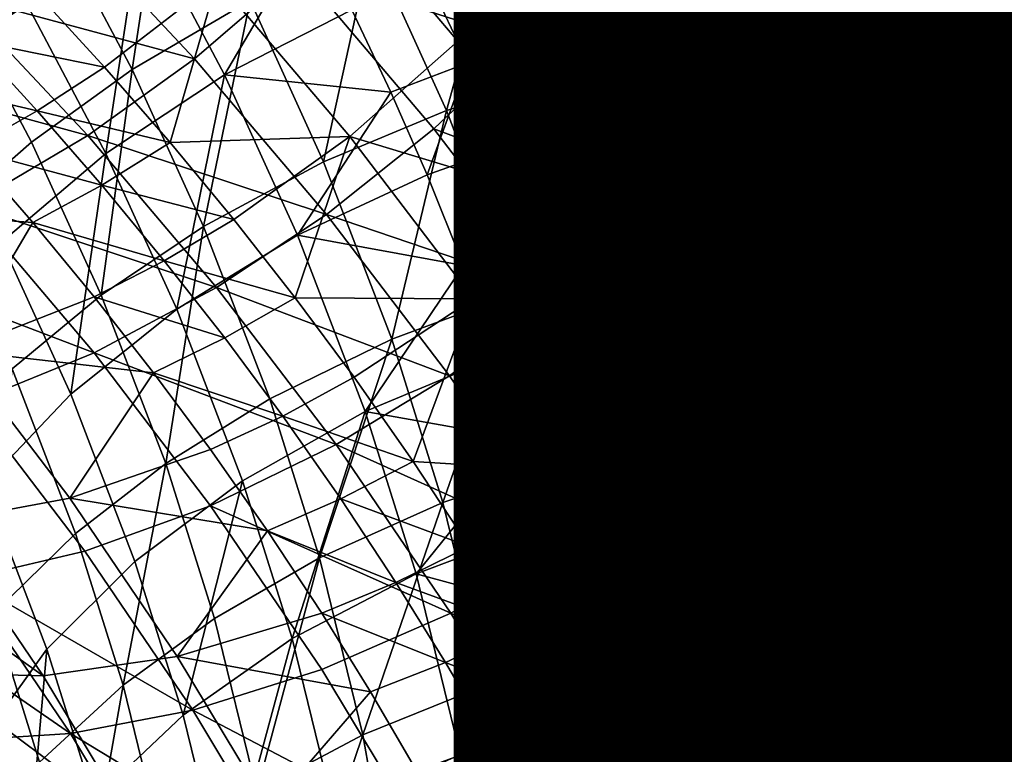
# Model space of a CAD drawing. Units: metres. Extents: x -4.41 to 2.1, y 0.19 to 3.06.
# Drawn here: x -1.31 to -1.28, y 0.55 to 0.57 of the extents above; entities that cross this region are included whole.
import ezdxf

# ---------------------------------------------------------------- set-up
doc = ezdxf.new("R2010")
doc.units = ezdxf.units.M
doc.linetypes.add('AUSGEZOGEN', pattern=[0])
doc.layers.add('Text Allgemein', color=7, linetype='AUSGEZOGEN', lineweight=25)
doc.layers.add('Vorh. Geländer', color=254, linetype='AUSGEZOGEN', lineweight=13)
doc.styles.add('ARIAL', font='ARIAL.TTF')

msp = doc.modelspace()

# ---------------------------------------------------------------- linework, layer by layer
at = {"layer": 'Vorh. Geländer', "color": 9, "linetype": 'AUSGEZOGEN', "lineweight": 25, "transparency": 33554687}
for points in [[(-1.288638, 0.571587, 0.484891), (-1.292646, 0.57684, 0.489299), (-1.294396, 0.573911, 0.491111), (-1.290437, 0.568723, 0.486757)], [(-1.291892, 0.569486, 0.484597), (-1.29581, 0.574622, 0.488907), (-1.298116, 0.571456, 0.490468), (-1.294262, 0.566404, 0.48623)], [(-1.310641, 0.567527, 0.436721), (-1.313059, 0.572101, 0.440559), (-1.309611, 0.574286, 0.440281)], [(-1.310641, 0.567527, 0.436721), (-1.309611, 0.574286, 0.440281), (-1.307124, 0.569583, 0.436335)], [(-1.283444, 0.568721, 0.477917), (-1.287308, 0.5744, 0.482683), (-1.288638, 0.571587, 0.484891)], [(-1.282505, 0.571682, 0.475104), (-1.287308, 0.5744, 0.482683), (-1.283444, 0.568721, 0.477917)], [(-1.293121, 0.568328, 0.434015), (-1.29551, 0.573562, 0.438406), (-1.291713, 0.573987, 0.440127)], [(-1.293121, 0.568328, 0.434015), (-1.291713, 0.573987, 0.440127), (-1.289259, 0.568611, 0.435617)], [(-1.289259, 0.568611, 0.435617), (-1.291713, 0.573987, 0.440127), (-1.288438, 0.573956, 0.442086), (-1.285928, 0.568457, 0.437472)], [(-1.285928, 0.568457, 0.437472), (-1.288438, 0.573956, 0.442086), (-1.285378, 0.573518, 0.444403), (-1.282816, 0.567905, 0.439693)], [(-1.316874, 0.566818, 0.444282), (-1.316412, 0.573868, 0.446648), (-1.313828, 0.569578, 0.443048)], [(-1.290437, 0.568723, 0.486757), (-1.294396, 0.573911, 0.491111), (-1.296558, 0.571004, 0.492501), (-1.292661, 0.565895, 0.488214)], [(-1.297199, 0.567554, 0.43289), (-1.29952, 0.572638, 0.437155), (-1.29551, 0.573562, 0.438406)], [(-1.297199, 0.567554, 0.43289), (-1.29551, 0.573562, 0.438406), (-1.293121, 0.568328, 0.434015)], [(-1.282816, 0.567905, 0.439693), (-1.285378, 0.573518, 0.444403), (-1.282633, 0.572678, 0.447014), (-1.280024, 0.566962, 0.442218)], [(-1.300942, 0.568373, 0.491432), (-1.30499, 0.573146, 0.495437), (-1.308108, 0.570195, 0.495639), (-1.304156, 0.565536, 0.491729)], [(-1.298931, 0.568349, 0.493389), (-1.30304, 0.573194, 0.497455), (-1.305682, 0.570516, 0.497836)], [(-1.298116, 0.571456, 0.490468), (-1.30499, 0.573146, 0.495437), (-1.300942, 0.568373, 0.491432)], [(-1.296558, 0.571004, 0.492501), (-1.30304, 0.573194, 0.497455), (-1.298931, 0.568349, 0.493389)], [(-1.301271, 0.566315, 0.432323), (-1.303523, 0.571248, 0.436463), (-1.29952, 0.572638, 0.437155)], [(-1.301271, 0.566315, 0.432323), (-1.29952, 0.572638, 0.437155), (-1.297199, 0.567554, 0.43289)], [(-1.286272, 0.56708, 0.477717), (-1.290063, 0.572654, 0.482394), (-1.291892, 0.569486, 0.484597), (-1.288148, 0.563982, 0.479979)], [(-1.284971, 0.570428, 0.474718), (-1.290063, 0.572654, 0.482394), (-1.286272, 0.56708, 0.477717)], [(-1.308785, 0.567852, 0.497711), (-1.312831, 0.572172, 0.501336), (-1.315907, 0.569774, 0.500594)], [(-1.305682, 0.570516, 0.497836), (-1.312831, 0.572172, 0.501336), (-1.308785, 0.567852, 0.497711)], [(-1.292636, 0.566683, 0.436219), (-1.295033, 0.571935, 0.440625), (-1.29087, 0.572207, 0.442744), (-1.288402, 0.566799, 0.438207)], [(-1.288402, 0.566799, 0.438207), (-1.29087, 0.572207, 0.442744), (-1.287385, 0.57187, 0.445189)], [(-1.313636, 0.565368, 0.437538), (-1.315996, 0.569832, 0.441283), (-1.313059, 0.572101, 0.440559), (-1.310641, 0.567527, 0.436721)], [(-1.311425, 0.565033, 0.439234), (-1.313828, 0.569578, 0.443048), (-1.310363, 0.572047, 0.442442)], [(-1.311425, 0.565033, 0.439234), (-1.310363, 0.572047, 0.442442), (-1.307892, 0.567372, 0.438519)], [(-1.307892, 0.567372, 0.438519), (-1.310363, 0.572047, 0.442442), (-1.305326, 0.571724, 0.440475)], [(-1.298319, 0.568436, 0.437023), (-1.29952, 0.570966, 0.439147), (-1.295033, 0.571935, 0.440625)], [(-1.295033, 0.571935, 0.440625), (-1.292636, 0.566683, 0.436219), (-1.298319, 0.568436, 0.437023)], [(-1.305326, 0.571724, 0.440475), (-1.304092, 0.569305, 0.438445), (-1.307892, 0.567372, 0.438519)], [(-1.28481, 0.565959, 0.480168), (-1.288638, 0.571587, 0.484891), (-1.290437, 0.568723, 0.486757)], [(-1.283444, 0.568721, 0.477917), (-1.288638, 0.571587, 0.484891), (-1.28481, 0.565959, 0.480168)], [(-1.288402, 0.566799, 0.438207), (-1.287385, 0.57187, 0.445189), (-1.284857, 0.566332, 0.440542)], [(-1.284857, 0.566332, 0.440542), (-1.287385, 0.57187, 0.445189), (-1.284362, 0.571003, 0.447997), (-1.281782, 0.565351, 0.443255)], [(-1.294262, 0.566404, 0.48623), (-1.298116, 0.571456, 0.490468), (-1.300942, 0.568373, 0.491432)], [(-1.304934, 0.564784, 0.432309), (-1.307124, 0.569583, 0.436335), (-1.303523, 0.571248, 0.436463)], [(-1.304934, 0.564784, 0.432309), (-1.303523, 0.571248, 0.436463), (-1.301271, 0.566315, 0.432323)], [(-1.292661, 0.565895, 0.488214), (-1.296558, 0.571004, 0.492501), (-1.298931, 0.568349, 0.493389), (-1.2951, 0.563328, 0.489175)], [(-1.300639, 0.567729, 0.436604), (-1.301819, 0.570217, 0.438691), (-1.29952, 0.570966, 0.439147)], [(-1.300639, 0.567729, 0.436604), (-1.29952, 0.570966, 0.439147), (-1.298319, 0.568436, 0.437023)], [(-1.284971, 0.570428, 0.474718), (-1.281703, 0.565002, 0.470165), (-1.282833, 0.570976, 0.468918)], [(-1.313409, 0.569736, 0.496949), (-1.317362, 0.570459, 0.498075), (-1.315383, 0.568396, 0.496343)], [(-1.301655, 0.565768, 0.493852), (-1.305682, 0.570516, 0.497836), (-1.308785, 0.567852, 0.497711), (-1.304854, 0.563217, 0.493822)], [(-1.298931, 0.568349, 0.493389), (-1.305682, 0.570516, 0.497836), (-1.301655, 0.565768, 0.493852)], [(-1.281703, 0.565002, 0.470165), (-1.284971, 0.570428, 0.474718), (-1.286272, 0.56708, 0.477717), (-1.283031, 0.561701, 0.473203)], [(-1.313409, 0.569736, 0.496949), (-1.31146, 0.567604, 0.495161), (-1.308108, 0.570195, 0.495639)], [(-1.308108, 0.570195, 0.495639), (-1.31146, 0.567604, 0.495161), (-1.309502, 0.565353, 0.493272)], [(-1.304156, 0.565536, 0.491729), (-1.308108, 0.570195, 0.495639), (-1.309502, 0.565353, 0.493272)], [(-1.302932, 0.56686, 0.436393), (-1.304092, 0.569305, 0.438445), (-1.301819, 0.570217, 0.438691), (-1.300639, 0.567729, 0.436604)], [(-1.316243, 0.56308, 0.438734), (-1.318553, 0.567448, 0.4424), (-1.315996, 0.569832, 0.441283), (-1.313636, 0.565368, 0.437538)], [(-1.311962, 0.565563, 0.49706), (-1.315907, 0.569774, 0.500594), (-1.319325, 0.567571, 0.499218)], [(-1.314531, 0.562387, 0.440564), (-1.316874, 0.566818, 0.444282), (-1.313828, 0.569578, 0.443048), (-1.311425, 0.565033, 0.439234)], [(-1.308785, 0.567852, 0.497711), (-1.315907, 0.569774, 0.500594), (-1.311962, 0.565563, 0.49706)], [(-1.31146, 0.567604, 0.495161), (-1.313409, 0.569736, 0.496949), (-1.315383, 0.568396, 0.496343)], [(-1.30851, 0.562861, 0.432805), (-1.310641, 0.567527, 0.436721), (-1.307124, 0.569583, 0.436335)], [(-1.30851, 0.562861, 0.432805), (-1.307124, 0.569583, 0.436335), (-1.304934, 0.564784, 0.432309)], [(-1.307892, 0.567372, 0.438519), (-1.304092, 0.569305, 0.438445), (-1.302932, 0.56686, 0.436393)], [(-1.288148, 0.563982, 0.479979), (-1.291892, 0.569486, 0.484597), (-1.294262, 0.566404, 0.48623)], [(-1.286656, 0.563163, 0.482092), (-1.290437, 0.568723, 0.486757), (-1.292661, 0.565895, 0.488214)], [(-1.28481, 0.565959, 0.480168), (-1.290437, 0.568723, 0.486757), (-1.286656, 0.563163, 0.482092)], [(-1.280142, 0.56324, 0.473318), (-1.283444, 0.568721, 0.477917), (-1.28481, 0.565959, 0.480168)], [(-1.313465, 0.566299, 0.494584), (-1.315383, 0.568396, 0.496343), (-1.317379, 0.567213, 0.495524)], [(-1.31146, 0.567604, 0.495161), (-1.315383, 0.568396, 0.496343), (-1.313465, 0.566299, 0.494584)], [(-1.297168, 0.563425, 0.48728), (-1.300942, 0.568373, 0.491432), (-1.304156, 0.565536, 0.491729)], [(-1.294262, 0.566404, 0.48623), (-1.300942, 0.568373, 0.491432), (-1.297168, 0.563425, 0.48728)], [(-1.299538, 0.56522, 0.434498), (-1.300639, 0.567729, 0.436604), (-1.298319, 0.568436, 0.437023)], [(-1.299538, 0.56522, 0.434498), (-1.298319, 0.568436, 0.437023), (-1.297199, 0.565883, 0.434882)], [(-1.292636, 0.566683, 0.436219), (-1.297199, 0.565883, 0.434882), (-1.298319, 0.568436, 0.437023)], [(-1.29091, 0.562564, 0.429178), (-1.293121, 0.568328, 0.434015), (-1.289259, 0.568611, 0.435617)], [(-1.29091, 0.562564, 0.429178), (-1.289259, 0.568611, 0.435617), (-1.286987, 0.56269, 0.430648)], [(-1.286987, 0.56269, 0.430648), (-1.289259, 0.568611, 0.435617), (-1.285928, 0.568457, 0.437472), (-1.283605, 0.562401, 0.432391)], [(-1.283605, 0.562401, 0.432391), (-1.285928, 0.568457, 0.437472), (-1.282816, 0.567905, 0.439693), (-1.280444, 0.561723, 0.434505)], [(-1.2951, 0.563328, 0.489175), (-1.298931, 0.568349, 0.493389), (-1.301655, 0.565768, 0.493852)], [(-1.295051, 0.561956, 0.428192), (-1.297199, 0.567554, 0.43289), (-1.293121, 0.568328, 0.434015)], [(-1.295051, 0.561956, 0.428192), (-1.293121, 0.568328, 0.434015), (-1.29091, 0.562564, 0.429178)], [(-1.304854, 0.563217, 0.493822), (-1.308785, 0.567852, 0.497711), (-1.311962, 0.565563, 0.49706)], [(-1.311962, 0.565563, 0.49706), (-1.319325, 0.567571, 0.499218), (-1.315494, 0.56348, 0.495786)], [(-1.311557, 0.560813, 0.433716), (-1.313636, 0.565368, 0.437538), (-1.310641, 0.567527, 0.436721)], [(-1.309502, 0.565353, 0.493272), (-1.31146, 0.567604, 0.495161), (-1.313465, 0.566299, 0.494584)], [(-1.311557, 0.560813, 0.433716), (-1.310641, 0.567527, 0.436721), (-1.30851, 0.562861, 0.432805)], [(-1.301849, 0.564393, 0.434323), (-1.302932, 0.56686, 0.436393), (-1.300639, 0.567729, 0.436604)], [(-1.301849, 0.564393, 0.434323), (-1.300639, 0.567729, 0.436604), (-1.299538, 0.56522, 0.434498)], [(-1.299186, 0.560881, 0.427764), (-1.301271, 0.566315, 0.432323), (-1.297199, 0.567554, 0.43289)], [(-1.299186, 0.560881, 0.427764), (-1.297199, 0.567554, 0.43289), (-1.295051, 0.561956, 0.428192)], [(-1.313465, 0.566299, 0.494584), (-1.317379, 0.567213, 0.495524), (-1.315494, 0.565151, 0.493794)], [(-1.309308, 0.560396, 0.435343), (-1.311425, 0.565033, 0.439234), (-1.307892, 0.567372, 0.438519)], [(-1.309308, 0.560396, 0.435343), (-1.307892, 0.567372, 0.438519), (-1.305714, 0.562603, 0.434517)], [(-1.305714, 0.562603, 0.434517), (-1.307892, 0.567372, 0.438519), (-1.302932, 0.56686, 0.436393)], [(-1.283031, 0.561701, 0.473203), (-1.286272, 0.56708, 0.477717), (-1.288148, 0.563982, 0.479979), (-1.284948, 0.558671, 0.475522)], [(-1.302932, 0.56686, 0.436393), (-1.301849, 0.564393, 0.434323), (-1.305714, 0.562603, 0.434517)], [(-1.296077, 0.563095, 0.432542), (-1.297199, 0.565883, 0.434882), (-1.292636, 0.566683, 0.436219)], [(-1.292636, 0.566683, 0.436219), (-1.290417, 0.5609, 0.431366), (-1.296077, 0.563095, 0.432542)], [(-1.290417, 0.5609, 0.431366), (-1.292636, 0.566683, 0.436219), (-1.288402, 0.566799, 0.438207)], [(-1.290417, 0.5609, 0.431366), (-1.288402, 0.566799, 0.438207), (-1.286117, 0.560844, 0.433209)], [(-1.286117, 0.560844, 0.433209), (-1.288402, 0.566799, 0.438207), (-1.284857, 0.566332, 0.440542), (-1.282517, 0.560233, 0.435424)], [(-1.302906, 0.559499, 0.427874), (-1.304934, 0.564784, 0.432309), (-1.301271, 0.566315, 0.432323)], [(-1.302906, 0.559499, 0.427874), (-1.301271, 0.566315, 0.432323), (-1.299186, 0.560881, 0.427764)], [(-1.29058, 0.560992, 0.481688), (-1.294262, 0.566404, 0.48623), (-1.297168, 0.563425, 0.48728)], [(-1.288148, 0.563982, 0.479979), (-1.294262, 0.566404, 0.48623), (-1.29058, 0.560992, 0.481688)], [(-1.282517, 0.560233, 0.435424), (-1.284857, 0.566332, 0.440542), (-1.281782, 0.565351, 0.443255), (-1.279394, 0.559127, 0.438032)], [(-1.311538, 0.564085, 0.492726), (-1.313465, 0.566299, 0.494584), (-1.315494, 0.565151, 0.493794)], [(-1.309502, 0.565353, 0.493272), (-1.313465, 0.566299, 0.494584), (-1.311538, 0.564085, 0.492726)], [(-1.297901, 0.560847, 0.489722), (-1.301655, 0.565768, 0.493852), (-1.304854, 0.563217, 0.493822)], [(-1.2951, 0.563328, 0.489175), (-1.301655, 0.565768, 0.493852), (-1.297901, 0.560847, 0.489722)], [(-1.298435, 0.562478, 0.432198), (-1.299538, 0.56522, 0.434498), (-1.297199, 0.565883, 0.434882)], [(-1.298435, 0.562478, 0.432198), (-1.297199, 0.565883, 0.434882), (-1.296077, 0.563095, 0.432542)], [(-1.288937, 0.560421, 0.483621), (-1.292661, 0.565895, 0.488214), (-1.2951, 0.563328, 0.489175), (-1.29144, 0.557947, 0.484661)], [(-1.286656, 0.563163, 0.482092), (-1.292661, 0.565895, 0.488214), (-1.288937, 0.560421, 0.483621)], [(-1.281538, 0.560527, 0.47561), (-1.28481, 0.565959, 0.480168), (-1.286656, 0.563163, 0.482092), (-1.283424, 0.557798, 0.47759)], [(-1.280142, 0.56324, 0.473318), (-1.28481, 0.565959, 0.480168), (-1.281538, 0.560527, 0.47561)], [(-1.30813, 0.561045, 0.493269), (-1.311962, 0.565563, 0.49706), (-1.315494, 0.56348, 0.495786)], [(-1.304854, 0.563217, 0.493822), (-1.311962, 0.565563, 0.49706), (-1.30813, 0.561045, 0.493269)], [(-1.309502, 0.565353, 0.493272), (-1.307613, 0.563068, 0.491354), (-1.304156, 0.565536, 0.491729)], [(-1.304156, 0.565536, 0.491729), (-1.307613, 0.563068, 0.491354), (-1.305783, 0.560733, 0.489395)], [(-1.300472, 0.560707, 0.487677), (-1.304156, 0.565536, 0.491729), (-1.305783, 0.560733, 0.489395)], [(-1.297168, 0.563425, 0.48728), (-1.304156, 0.565536, 0.491729), (-1.300472, 0.560707, 0.487677)], [(-1.313599, 0.562974, 0.491967), (-1.315494, 0.565151, 0.493794), (-1.319452, 0.563406, 0.491664)], [(-1.314209, 0.558623, 0.434994), (-1.316243, 0.56308, 0.438734), (-1.313636, 0.565368, 0.437538), (-1.311557, 0.560813, 0.433716)], [(-1.311538, 0.564085, 0.492726), (-1.315494, 0.565151, 0.493794), (-1.313599, 0.562974, 0.491967)], [(-1.307613, 0.563068, 0.491354), (-1.309502, 0.565353, 0.493272), (-1.311538, 0.564085, 0.492726)], [(-1.300765, 0.561699, 0.432062), (-1.301849, 0.564393, 0.434323), (-1.299538, 0.56522, 0.434498)], [(-1.300765, 0.561699, 0.432062), (-1.299538, 0.56522, 0.434498), (-1.298435, 0.562478, 0.432198)], [(-1.312468, 0.557866, 0.436771), (-1.314531, 0.562387, 0.440564), (-1.311425, 0.565033, 0.439234)], [(-1.312468, 0.557866, 0.436771), (-1.311425, 0.565033, 0.439234), (-1.309308, 0.560396, 0.435343)], [(-1.306538, 0.557721, 0.428493), (-1.30851, 0.562861, 0.432805), (-1.304934, 0.564784, 0.432309), (-1.302906, 0.559499, 0.427874)], [(-1.305714, 0.562603, 0.434517), (-1.301849, 0.564393, 0.434323), (-1.300765, 0.561699, 0.432062)], [(-1.30968, 0.561836, 0.490839), (-1.311538, 0.564085, 0.492726), (-1.313599, 0.562974, 0.491967)], [(-1.307613, 0.563068, 0.491354), (-1.311538, 0.564085, 0.492726), (-1.30968, 0.561836, 0.490839)], [(-1.284948, 0.558671, 0.475522), (-1.288148, 0.563982, 0.479979), (-1.29058, 0.560992, 0.481688), (-1.287434, 0.555768, 0.477305)], [(-1.319452, 0.563406, 0.491664), (-1.315853, 0.559162, 0.488103), (-1.313599, 0.562974, 0.491967)], [(-1.311772, 0.559091, 0.492103), (-1.315494, 0.56348, 0.495786), (-1.319031, 0.561861, 0.493952)], [(-1.30813, 0.561045, 0.493269), (-1.315494, 0.56348, 0.495786), (-1.311772, 0.559091, 0.492103)], [(-1.293562, 0.558124, 0.482832), (-1.297168, 0.563425, 0.48728), (-1.300472, 0.560707, 0.487677)], [(-1.29058, 0.560992, 0.481688), (-1.297168, 0.563425, 0.48728), (-1.293562, 0.558124, 0.482832)], [(-1.30119, 0.558414, 0.489792), (-1.304854, 0.563217, 0.493822), (-1.30813, 0.561045, 0.493269)], [(-1.297901, 0.560847, 0.489722), (-1.304854, 0.563217, 0.493822), (-1.30119, 0.558414, 0.489792)], [(-1.297426, 0.559716, 0.42988), (-1.298435, 0.562478, 0.432198), (-1.296077, 0.563095, 0.432542)], [(-1.29144, 0.557947, 0.484661), (-1.2951, 0.563328, 0.489175), (-1.297901, 0.560847, 0.489722), (-1.294314, 0.555574, 0.485298)], [(-1.297426, 0.559716, 0.42988), (-1.296077, 0.563095, 0.432542), (-1.295051, 0.560284, 0.430184)], [(-1.290417, 0.5609, 0.431366), (-1.295051, 0.560284, 0.430184), (-1.296077, 0.563095, 0.432542)], [(-1.283424, 0.557798, 0.47759), (-1.286656, 0.563163, 0.482092), (-1.288937, 0.560421, 0.483621)], [(-1.315853, 0.559162, 0.488103), (-1.311772, 0.560762, 0.490111), (-1.313599, 0.562974, 0.491967)], [(-1.30968, 0.561836, 0.490839), (-1.313599, 0.562974, 0.491967), (-1.311772, 0.560762, 0.490111)], [(-1.309632, 0.555797, 0.429507), (-1.311557, 0.560813, 0.433716), (-1.30851, 0.562861, 0.432805)], [(-1.305783, 0.560733, 0.489395), (-1.307613, 0.563068, 0.491354), (-1.30968, 0.561836, 0.490839)], [(-1.309632, 0.555797, 0.429507), (-1.30851, 0.562861, 0.432805), (-1.306538, 0.557721, 0.428493)], [(-1.307348, 0.555288, 0.431057), (-1.309308, 0.560396, 0.435343), (-1.305714, 0.562603, 0.434517), (-1.303699, 0.557349, 0.430109)], [(-1.303699, 0.557349, 0.430109), (-1.305714, 0.562603, 0.434517), (-1.300765, 0.561699, 0.432062)], [(-1.293436, 0.556804, 0.423869), (-1.295051, 0.561956, 0.428192), (-1.29091, 0.562564, 0.429178), (-1.289246, 0.55726, 0.424728)], [(-1.289246, 0.55726, 0.424728), (-1.29091, 0.562564, 0.429178), (-1.286987, 0.56269, 0.430648)], [(-1.289246, 0.55726, 0.424728), (-1.286987, 0.56269, 0.430648), (-1.285279, 0.557242, 0.426077)], [(-1.285279, 0.557242, 0.426077), (-1.286987, 0.56269, 0.430648), (-1.283605, 0.562401, 0.432391)], [(-1.315046, 0.555152, 0.438711), (-1.317066, 0.559578, 0.442425), (-1.314531, 0.562387, 0.440564), (-1.312468, 0.557866, 0.436771)], [(-1.299774, 0.558983, 0.429783), (-1.300765, 0.561699, 0.432062), (-1.298435, 0.562478, 0.432198)], [(-1.299774, 0.558983, 0.429783), (-1.298435, 0.562478, 0.432198), (-1.297426, 0.559716, 0.42988)], [(-1.285279, 0.557242, 0.426077), (-1.283605, 0.562401, 0.432391), (-1.281858, 0.556829, 0.427715)], [(-1.297618, 0.555882, 0.423569), (-1.299186, 0.560881, 0.427764), (-1.295051, 0.561956, 0.428192)], [(-1.297618, 0.555882, 0.423569), (-1.295051, 0.561956, 0.428192), (-1.293436, 0.556804, 0.423869)], [(-1.311772, 0.559091, 0.492103), (-1.319031, 0.561861, 0.493952), (-1.315419, 0.557602, 0.490379)], [(-1.30788, 0.559539, 0.488912), (-1.30968, 0.561836, 0.490839), (-1.311772, 0.560762, 0.490111)], [(-1.305783, 0.560733, 0.489395), (-1.30968, 0.561836, 0.490839), (-1.30788, 0.559539, 0.488912)], [(-1.300765, 0.561699, 0.432062), (-1.299774, 0.558983, 0.429783), (-1.303699, 0.557349, 0.430109)], [(-1.280018, 0.556002, 0.468422), (-1.283031, 0.561701, 0.473203), (-1.284948, 0.558671, 0.475522)], [(-1.304558, 0.556362, 0.489339), (-1.30813, 0.561045, 0.493269), (-1.311772, 0.559091, 0.492103)], [(-1.30119, 0.558414, 0.489792), (-1.30813, 0.561045, 0.493269), (-1.304558, 0.556362, 0.489339)], [(-1.310002, 0.558504, 0.488216), (-1.311772, 0.560762, 0.490111), (-1.315853, 0.559162, 0.488103)], [(-1.312326, 0.553715, 0.430876), (-1.314209, 0.558623, 0.434994), (-1.311557, 0.560813, 0.433716), (-1.309632, 0.555797, 0.429507)], [(-1.30788, 0.559539, 0.488912), (-1.311772, 0.560762, 0.490111), (-1.310002, 0.558504, 0.488216)], [(-1.301381, 0.554636, 0.423794), (-1.302906, 0.559499, 0.427874), (-1.299186, 0.560881, 0.427764)], [(-1.301381, 0.554636, 0.423794), (-1.299186, 0.560881, 0.427764), (-1.297618, 0.555882, 0.423569)], [(-1.294314, 0.555574, 0.485298), (-1.297901, 0.560847, 0.489722), (-1.30119, 0.558414, 0.489792), (-1.297689, 0.553267, 0.485473)], [(-1.294203, 0.557716, 0.428029), (-1.295051, 0.560284, 0.430184), (-1.290417, 0.5609, 0.431366)], [(-1.290417, 0.5609, 0.431366), (-1.288748, 0.555578, 0.4269), (-1.294203, 0.557716, 0.428029)], [(-1.287434, 0.555768, 0.477305), (-1.29058, 0.560992, 0.481688), (-1.293562, 0.558124, 0.482832)], [(-1.288748, 0.555578, 0.4269), (-1.290417, 0.5609, 0.431366), (-1.286117, 0.560844, 0.433209)], [(-1.288748, 0.555578, 0.4269), (-1.286117, 0.560844, 0.433209), (-1.284398, 0.555364, 0.428611)], [(-1.284398, 0.555364, 0.428611), (-1.286117, 0.560844, 0.433209), (-1.282517, 0.560233, 0.435424)], [(-1.304026, 0.558366, 0.487409), (-1.305783, 0.560733, 0.489395), (-1.30788, 0.559539, 0.488912), (-1.306152, 0.55721, 0.486958)], [(-1.305783, 0.560733, 0.489395), (-1.304026, 0.558366, 0.487409), (-1.300472, 0.560707, 0.487677)], [(-1.300472, 0.560707, 0.487677), (-1.304026, 0.558366, 0.487409), (-1.302272, 0.555863, 0.485309)], [(-1.296952, 0.555533, 0.483336), (-1.300472, 0.560707, 0.487677), (-1.302272, 0.555863, 0.485309)], [(-1.293562, 0.558124, 0.482832), (-1.300472, 0.560707, 0.487677), (-1.296952, 0.555533, 0.483336)], [(-1.310557, 0.552887, 0.432593), (-1.312468, 0.557866, 0.436771), (-1.309308, 0.560396, 0.435343), (-1.307348, 0.555288, 0.431057)], [(-1.296593, 0.557191, 0.427761), (-1.297426, 0.559716, 0.42988), (-1.295051, 0.560284, 0.430184)], [(-1.296593, 0.557191, 0.427761), (-1.295051, 0.560284, 0.430184), (-1.294203, 0.557716, 0.428029)], [(-1.285755, 0.555138, 0.479188), (-1.288937, 0.560421, 0.483621), (-1.29144, 0.557947, 0.484661)], [(-1.283424, 0.557798, 0.47759), (-1.288937, 0.560421, 0.483621), (-1.285755, 0.555138, 0.479188)], [(-1.298954, 0.556501, 0.427701), (-1.299774, 0.558983, 0.429783), (-1.297426, 0.559716, 0.42988)], [(-1.298954, 0.556501, 0.427701), (-1.297426, 0.559716, 0.42988), (-1.296593, 0.557191, 0.427761)], [(-1.306152, 0.55721, 0.486958), (-1.30788, 0.559539, 0.488912), (-1.310002, 0.558504, 0.488216)], [(-1.305055, 0.552991, 0.424524), (-1.306538, 0.557721, 0.428493), (-1.302906, 0.559499, 0.427874)], [(-1.305055, 0.552991, 0.424524), (-1.302906, 0.559499, 0.427874), (-1.301381, 0.554636, 0.423794)], [(-1.312498, 0.554764, 0.484413), (-1.315853, 0.559162, 0.488103), (-1.319641, 0.558304, 0.485493), (-1.316392, 0.554046, 0.481919)], [(-1.315853, 0.559162, 0.488103), (-1.312498, 0.554764, 0.484413), (-1.310002, 0.558504, 0.488216)], [(-1.308302, 0.554543, 0.488287), (-1.311772, 0.559091, 0.492103), (-1.315419, 0.557602, 0.490379), (-1.312052, 0.553188, 0.486675)], [(-1.304558, 0.556362, 0.489339), (-1.311772, 0.559091, 0.492103), (-1.308302, 0.554543, 0.488287)], [(-1.303699, 0.557349, 0.430109), (-1.299774, 0.558983, 0.429783), (-1.298954, 0.556501, 0.427701)], [(-1.314781, 0.551329, 0.432704), (-1.314209, 0.558623, 0.434994), (-1.312326, 0.553715, 0.430876)], [(-1.312498, 0.554764, 0.484413), (-1.308302, 0.556214, 0.486295), (-1.310002, 0.558504, 0.488216)], [(-1.306152, 0.55721, 0.486958), (-1.310002, 0.558504, 0.488216), (-1.308302, 0.556214, 0.486295)], [(-1.297689, 0.553267, 0.485473), (-1.30119, 0.558414, 0.489792), (-1.304558, 0.556362, 0.489339)], [(-1.281973, 0.553044, 0.470801), (-1.284948, 0.558671, 0.475522), (-1.287434, 0.555768, 0.477305), (-1.284508, 0.550235, 0.472662)], [(-1.280018, 0.556002, 0.468422), (-1.284948, 0.558671, 0.475522), (-1.281973, 0.553044, 0.470801)], [(-1.302272, 0.555863, 0.485309), (-1.304026, 0.558366, 0.487409), (-1.306152, 0.55721, 0.486958)], [(-1.29048, 0.553009, 0.47854), (-1.293562, 0.558124, 0.482832), (-1.296952, 0.555533, 0.483336)], [(-1.287434, 0.555768, 0.477305), (-1.293562, 0.558124, 0.482832), (-1.29048, 0.553009, 0.47854)], [(-1.313175, 0.550277, 0.434621), (-1.315046, 0.555152, 0.438711), (-1.312468, 0.557866, 0.436771), (-1.310557, 0.552887, 0.432593)], [(-1.288312, 0.552755, 0.480304), (-1.29144, 0.557947, 0.484661), (-1.294314, 0.555574, 0.485298)], [(-1.285755, 0.555138, 0.479188), (-1.29144, 0.557947, 0.484661), (-1.288312, 0.552755, 0.480304)], [(-1.312052, 0.553188, 0.486675), (-1.315419, 0.557602, 0.490379), (-1.318874, 0.556642, 0.488209), (-1.315603, 0.552356, 0.484612)], [(-1.308185, 0.551181, 0.425634), (-1.309632, 0.555797, 0.429507), (-1.306538, 0.557721, 0.428493), (-1.305055, 0.552991, 0.424524)], [(-1.295838, 0.554652, 0.425631), (-1.296593, 0.557191, 0.427761), (-1.294203, 0.557716, 0.428029)], [(-1.295838, 0.554652, 0.425631), (-1.294203, 0.557716, 0.428029), (-1.293436, 0.555133, 0.425861)], [(-1.288748, 0.555578, 0.4269), (-1.293436, 0.555133, 0.425861), (-1.294203, 0.557716, 0.428029)], [(-1.280418, 0.552114, 0.472821), (-1.283424, 0.557798, 0.47759), (-1.285755, 0.555138, 0.479188), (-1.282796, 0.549542, 0.474492)], [(-1.305875, 0.550589, 0.427114), (-1.307348, 0.555288, 0.431057), (-1.303699, 0.557349, 0.430109)], [(-1.305875, 0.550589, 0.427114), (-1.303699, 0.557349, 0.430109), (-1.302183, 0.552516, 0.426053)], [(-1.302183, 0.552516, 0.426053), (-1.303699, 0.557349, 0.430109), (-1.298954, 0.556501, 0.427701)], [(-1.29203, 0.551068, 0.419056), (-1.293436, 0.556804, 0.423869), (-1.289246, 0.55726, 0.424728)], [(-1.29203, 0.551068, 0.419056), (-1.289246, 0.55726, 0.424728), (-1.287799, 0.551355, 0.419772)], [(-1.287799, 0.551355, 0.419772), (-1.289246, 0.55726, 0.424728), (-1.285279, 0.557242, 0.426077)], [(-1.287799, 0.551355, 0.419772), (-1.285279, 0.557242, 0.426077), (-1.283792, 0.551176, 0.420987)], [(-1.283792, 0.551176, 0.420987), (-1.285279, 0.557242, 0.426077), (-1.281858, 0.556829, 0.427715)], [(-1.304426, 0.554748, 0.484892), (-1.306152, 0.55721, 0.486958), (-1.308302, 0.556214, 0.486295), (-1.306605, 0.553793, 0.484264)], [(-1.302272, 0.555863, 0.485309), (-1.306152, 0.55721, 0.486958), (-1.304426, 0.554748, 0.484892)], [(-1.298213, 0.554005, 0.425606), (-1.298954, 0.556501, 0.427701), (-1.296593, 0.557191, 0.427761)], [(-1.298213, 0.554005, 0.425606), (-1.296593, 0.557191, 0.427761), (-1.295838, 0.554652, 0.425631)], [(-1.296254, 0.550315, 0.418898), (-1.297618, 0.555882, 0.423569), (-1.293436, 0.556804, 0.423869)], [(-1.296254, 0.550315, 0.418898), (-1.293436, 0.556804, 0.423869), (-1.29203, 0.551068, 0.419056)], [(-1.301145, 0.551345, 0.48513), (-1.304558, 0.556362, 0.489339), (-1.308302, 0.554543, 0.488287)], [(-1.297689, 0.553267, 0.485473), (-1.304558, 0.556362, 0.489339), (-1.301145, 0.551345, 0.48513)], [(-1.298954, 0.556501, 0.427701), (-1.298213, 0.554005, 0.425606), (-1.302183, 0.552516, 0.426053)], [(-1.306605, 0.553793, 0.484264), (-1.308302, 0.556214, 0.486295), (-1.312498, 0.554764, 0.484413)], [(-1.310909, 0.549198, 0.427086), (-1.312326, 0.553715, 0.430876), (-1.309632, 0.555797, 0.429507)], [(-1.310909, 0.549198, 0.427086), (-1.309632, 0.555797, 0.429507), (-1.308185, 0.551181, 0.425634)], [(-1.300599, 0.553328, 0.483182), (-1.302272, 0.555863, 0.485309), (-1.304426, 0.554748, 0.484892)], [(-1.302272, 0.555863, 0.485309), (-1.300599, 0.553328, 0.483182), (-1.296952, 0.555533, 0.483336)], [(-1.300054, 0.549222, 0.41925), (-1.301381, 0.554636, 0.423794), (-1.297618, 0.555882, 0.423569)], [(-1.300054, 0.549222, 0.41925), (-1.297618, 0.555882, 0.423569), (-1.296254, 0.550315, 0.418898)], [(-1.284508, 0.550235, 0.472662), (-1.287434, 0.555768, 0.477305), (-1.29048, 0.553009, 0.47854)], [(-1.296952, 0.555533, 0.483336), (-1.300599, 0.553328, 0.483182), (-1.299098, 0.550911, 0.481154)], [(-1.293945, 0.550539, 0.479146), (-1.296952, 0.555533, 0.483336), (-1.299098, 0.550911, 0.481154)], [(-1.291249, 0.550486, 0.481028), (-1.294314, 0.555574, 0.485298), (-1.297689, 0.553267, 0.485473)], [(-1.29048, 0.553009, 0.47854), (-1.296952, 0.555533, 0.483336), (-1.293945, 0.550539, 0.479146)], [(-1.288312, 0.552755, 0.480304), (-1.294314, 0.555574, 0.485298), (-1.291249, 0.550486, 0.481028)], [(-1.292683, 0.552272, 0.42346), (-1.293436, 0.555133, 0.425861), (-1.288748, 0.555578, 0.4269)], [(-1.288748, 0.555578, 0.4269), (-1.287295, 0.549652, 0.421928), (-1.292683, 0.552272, 0.42346)], [(-1.287295, 0.549652, 0.421928), (-1.288748, 0.555578, 0.4269), (-1.284398, 0.555364, 0.428611)], [(-1.309121, 0.548305, 0.428748), (-1.310557, 0.552887, 0.432593), (-1.307348, 0.555288, 0.431057)], [(-1.309121, 0.548305, 0.428748), (-1.307348, 0.555288, 0.431057), (-1.305875, 0.550589, 0.427114)], [(-1.287295, 0.549652, 0.421928), (-1.284398, 0.555364, 0.428611), (-1.282902, 0.549262, 0.423491)], [(-1.315195, 0.547473, 0.437129), (-1.315046, 0.555152, 0.438711), (-1.313175, 0.550277, 0.434621)], [(-1.295099, 0.551839, 0.423271), (-1.295838, 0.554652, 0.425631), (-1.293436, 0.555133, 0.425861)], [(-1.295099, 0.551839, 0.423271), (-1.293436, 0.555133, 0.425861), (-1.292683, 0.552272, 0.42346)], [(-1.282796, 0.549542, 0.474492), (-1.285755, 0.555138, 0.479188), (-1.288312, 0.552755, 0.480304)], [(-1.309293, 0.550052, 0.480459), (-1.312498, 0.554764, 0.484413), (-1.316392, 0.554046, 0.481919), (-1.313288, 0.549483, 0.478091)], [(-1.312498, 0.554764, 0.484413), (-1.309293, 0.550052, 0.480459), (-1.306605, 0.553793, 0.484264)], [(-1.30278, 0.552255, 0.482799), (-1.304426, 0.554748, 0.484892), (-1.306605, 0.553793, 0.484264)], [(-1.303764, 0.547725, 0.420106), (-1.305055, 0.552991, 0.424524), (-1.301381, 0.554636, 0.423794)], [(-1.300599, 0.553328, 0.483182), (-1.304426, 0.554748, 0.484892), (-1.30278, 0.552255, 0.482799)], [(-1.303764, 0.547725, 0.420106), (-1.301381, 0.554636, 0.423794), (-1.300054, 0.549222, 0.41925)], [(-1.297486, 0.551241, 0.423287), (-1.298213, 0.554005, 0.425606), (-1.295838, 0.554652, 0.425631)], [(-1.297486, 0.551241, 0.423287), (-1.295838, 0.554652, 0.425631), (-1.295099, 0.551839, 0.423271)], [(-1.304987, 0.549669, 0.484197), (-1.308302, 0.554543, 0.488287), (-1.312052, 0.553188, 0.486675), (-1.308835, 0.548459, 0.482706)], [(-1.301145, 0.551345, 0.48513), (-1.308302, 0.554543, 0.488287), (-1.304987, 0.549669, 0.484197)], [(-1.313288, 0.549483, 0.478091), (-1.316392, 0.554046, 0.481919), (-1.319651, 0.554008, 0.47916)], [(-1.313288, 0.549483, 0.478091), (-1.319651, 0.554008, 0.47916), (-1.316632, 0.549571, 0.475437)], [(-1.302183, 0.552516, 0.426053), (-1.298213, 0.554005, 0.425606), (-1.297486, 0.551241, 0.423287)], [(-1.313393, 0.546903, 0.42899), (-1.314781, 0.551329, 0.432704), (-1.312326, 0.553715, 0.430876), (-1.310909, 0.549198, 0.427086)], [(-1.309293, 0.550052, 0.480459), (-1.304987, 0.551341, 0.482206), (-1.306605, 0.553793, 0.484264)], [(-1.30278, 0.552255, 0.482799), (-1.306605, 0.553793, 0.484264), (-1.304987, 0.551341, 0.482206)], [(-1.308835, 0.548459, 0.482706), (-1.312052, 0.553188, 0.486675), (-1.315603, 0.552356, 0.484612)], [(-1.299098, 0.550911, 0.481154), (-1.300599, 0.553328, 0.483182), (-1.30278, 0.552255, 0.482799)], [(-1.294697, 0.548301, 0.481306), (-1.297689, 0.553267, 0.485473), (-1.301145, 0.551345, 0.48513)], [(-1.291249, 0.550486, 0.481028), (-1.297689, 0.553267, 0.485473), (-1.294697, 0.548301, 0.481306)], [(-1.311769, 0.545792, 0.430857), (-1.313175, 0.550277, 0.434621), (-1.310557, 0.552887, 0.432593), (-1.309121, 0.548305, 0.428748)], [(-1.306925, 0.546042, 0.421322), (-1.308185, 0.551181, 0.425634), (-1.305055, 0.552991, 0.424524)], [(-1.306925, 0.546042, 0.421322), (-1.305055, 0.552991, 0.424524), (-1.303764, 0.547725, 0.420106)], [(-1.287614, 0.547589, 0.473992), (-1.29048, 0.553009, 0.47854), (-1.293945, 0.550539, 0.479146)], [(-1.284508, 0.550235, 0.472662), (-1.29048, 0.553009, 0.47854), (-1.287614, 0.547589, 0.473992)], [(-1.285403, 0.547254, 0.475688), (-1.288312, 0.552755, 0.480304), (-1.291249, 0.550486, 0.481028)], [(-1.282796, 0.549542, 0.474492), (-1.288312, 0.552755, 0.480304), (-1.285403, 0.547254, 0.475688)], [(-1.312479, 0.547763, 0.480758), (-1.315603, 0.552356, 0.484612), (-1.318666, 0.552036, 0.482358)], [(-1.308835, 0.548459, 0.482706), (-1.315603, 0.552356, 0.484612), (-1.312479, 0.547763, 0.480758)], [(-1.304592, 0.545356, 0.422723), (-1.305875, 0.550589, 0.427114), (-1.302183, 0.552516, 0.426053), (-1.300864, 0.547133, 0.421536)], [(-1.301303, 0.549876, 0.480803), (-1.30278, 0.552255, 0.482799), (-1.304987, 0.551341, 0.482206)], [(-1.299098, 0.550911, 0.481154), (-1.30278, 0.552255, 0.482799), (-1.301303, 0.549876, 0.480803)], [(-1.300864, 0.547133, 0.421536), (-1.302183, 0.552516, 0.426053), (-1.297486, 0.551241, 0.423287)], [(-1.294456, 0.549013, 0.420899), (-1.295099, 0.551839, 0.423271), (-1.292683, 0.552272, 0.42346)], [(-1.294456, 0.549013, 0.420899), (-1.292683, 0.552272, 0.42346), (-1.29203, 0.549397, 0.421048)], [(-1.287295, 0.549652, 0.421928), (-1.29203, 0.549397, 0.421048), (-1.292683, 0.552272, 0.42346)], [(-1.312479, 0.547763, 0.480758), (-1.318666, 0.552036, 0.482358), (-1.315622, 0.54756, 0.478603)], [(-1.296854, 0.548462, 0.420955), (-1.297486, 0.551241, 0.423287), (-1.295099, 0.551839, 0.423271)], [(-1.296854, 0.548462, 0.420955), (-1.295099, 0.551839, 0.423271), (-1.294456, 0.549013, 0.420899)], [(-1.29104, 0.545438, 0.414332), (-1.29203, 0.551068, 0.419056), (-1.287799, 0.551355, 0.419772)], [(-1.29104, 0.545438, 0.414332), (-1.287799, 0.551355, 0.419772), (-1.28678, 0.545558, 0.414908)], [(-1.28678, 0.545558, 0.414908), (-1.287799, 0.551355, 0.419772), (-1.283792, 0.551176, 0.420987)], [(-1.315403, 0.54447, 0.431217), (-1.316768, 0.548823, 0.43487), (-1.314781, 0.551329, 0.432704), (-1.313393, 0.546903, 0.42899)], [(-1.309677, 0.544169, 0.422866), (-1.310909, 0.549198, 0.427086), (-1.308185, 0.551181, 0.425634), (-1.306925, 0.546042, 0.421322)], [(-1.303535, 0.549002, 0.480243), (-1.304987, 0.551341, 0.482206), (-1.309293, 0.550052, 0.480459)], [(-1.298229, 0.546503, 0.481067), (-1.301145, 0.551345, 0.48513), (-1.304987, 0.549669, 0.484197), (-1.302154, 0.544967, 0.480251)], [(-1.301303, 0.549876, 0.480803), (-1.304987, 0.551341, 0.482206), (-1.303535, 0.549002, 0.480243)], [(-1.294697, 0.548301, 0.481306), (-1.301145, 0.551345, 0.48513), (-1.298229, 0.546503, 0.481067)], [(-1.297486, 0.551241, 0.423287), (-1.296854, 0.548462, 0.420955), (-1.300864, 0.547133, 0.421536)], [(-1.295294, 0.54485, 0.414313), (-1.296254, 0.550315, 0.418898), (-1.29203, 0.551068, 0.419056), (-1.29104, 0.545438, 0.414332)], [(-1.28678, 0.545558, 0.414908), (-1.283792, 0.551176, 0.420987), (-1.282746, 0.545222, 0.415991)], [(-1.297671, 0.548467, 0.479103), (-1.299098, 0.550911, 0.481154), (-1.301303, 0.549876, 0.480803)], [(-1.299098, 0.550911, 0.481154), (-1.297671, 0.548467, 0.479103), (-1.293945, 0.550539, 0.479146)], [(-1.30787, 0.543204, 0.424468), (-1.309121, 0.548305, 0.428748), (-1.305875, 0.550589, 0.427114)], [(-1.30787, 0.543204, 0.424468), (-1.305875, 0.550589, 0.427114), (-1.304592, 0.545356, 0.422723)], [(-1.293945, 0.550539, 0.479146), (-1.297671, 0.548467, 0.479103), (-1.296269, 0.545904, 0.476953)], [(-1.291148, 0.54525, 0.474707), (-1.293945, 0.550539, 0.479146), (-1.296269, 0.545904, 0.476953)], [(-1.288399, 0.545095, 0.476505), (-1.291249, 0.550486, 0.481028), (-1.294697, 0.548301, 0.481306)], [(-1.287614, 0.547589, 0.473992), (-1.293945, 0.550539, 0.479146), (-1.291148, 0.54525, 0.474707)], [(-1.285403, 0.547254, 0.475688), (-1.291249, 0.550486, 0.481028), (-1.288399, 0.545095, 0.476505)], [(-1.313811, 0.543062, 0.433428), (-1.315195, 0.547473, 0.437129), (-1.313175, 0.550277, 0.434621)], [(-1.313811, 0.543062, 0.433428), (-1.313175, 0.550277, 0.434621), (-1.311769, 0.545792, 0.430857)], [(-1.29912, 0.543907, 0.414791), (-1.300054, 0.549222, 0.41925), (-1.296254, 0.550315, 0.418898)], [(-1.29912, 0.543907, 0.414791), (-1.296254, 0.550315, 0.418898), (-1.295294, 0.54485, 0.414313)], [(-1.281931, 0.544589, 0.467924), (-1.284508, 0.550235, 0.472662), (-1.287614, 0.547589, 0.473992)], [(-1.306554, 0.545505, 0.476643), (-1.309293, 0.550052, 0.480459), (-1.313288, 0.549483, 0.478091), (-1.310636, 0.54508, 0.474396)], [(-1.309293, 0.550052, 0.480459), (-1.306554, 0.545505, 0.476643), (-1.303535, 0.549002, 0.480243)], [(-1.302154, 0.544967, 0.480251), (-1.304987, 0.549669, 0.484197), (-1.308835, 0.548459, 0.482706)], [(-1.299899, 0.547472, 0.478786), (-1.301303, 0.549876, 0.480803), (-1.303535, 0.549002, 0.480243), (-1.302154, 0.546638, 0.47826)], [(-1.297671, 0.548467, 0.479103), (-1.301303, 0.549876, 0.480803), (-1.299899, 0.547472, 0.478786)], [(-1.291488, 0.546586, 0.41869), (-1.29203, 0.549397, 0.421048), (-1.287295, 0.549652, 0.421928)], [(-1.287295, 0.549652, 0.421928), (-1.286273, 0.543835, 0.417047), (-1.291488, 0.546586, 0.41869)], [(-1.286273, 0.543835, 0.417047), (-1.287295, 0.549652, 0.421928), (-1.282902, 0.549262, 0.423491), (-1.28185, 0.543272, 0.418465)], [(-1.310636, 0.54508, 0.474396), (-1.313288, 0.549483, 0.478091), (-1.316632, 0.549571, 0.475437)], [(-1.310636, 0.54508, 0.474396), (-1.316632, 0.549571, 0.475437), (-1.314053, 0.545288, 0.471844)], [(-1.293924, 0.54625, 0.418581), (-1.294456, 0.549013, 0.420899), (-1.29203, 0.549397, 0.421048)], [(-1.293924, 0.54625, 0.418581), (-1.29203, 0.549397, 0.421048), (-1.291488, 0.546586, 0.41869)], [(-1.28019, 0.543832, 0.469701), (-1.282796, 0.549542, 0.474492), (-1.285403, 0.547254, 0.475688)], [(-1.312185, 0.541974, 0.424854), (-1.313393, 0.546903, 0.42899), (-1.310909, 0.549198, 0.427086)], [(-1.312185, 0.541974, 0.424854), (-1.310909, 0.549198, 0.427086), (-1.309677, 0.544169, 0.422866)], [(-1.302856, 0.542557, 0.415768), (-1.303764, 0.547725, 0.420106), (-1.300054, 0.549222, 0.41925)], [(-1.302856, 0.542557, 0.415768), (-1.300054, 0.549222, 0.41925), (-1.29912, 0.543907, 0.414791)], [(-1.296331, 0.545747, 0.418677), (-1.296854, 0.548462, 0.420955), (-1.294456, 0.549013, 0.420899)], [(-1.296331, 0.545747, 0.418677), (-1.294456, 0.549013, 0.420899), (-1.293924, 0.54625, 0.418581)], [(-1.306554, 0.545505, 0.476643), (-1.302154, 0.546638, 0.47826), (-1.303535, 0.549002, 0.480243)], [(-1.306086, 0.543895, 0.478877), (-1.308835, 0.548459, 0.482706), (-1.312479, 0.547763, 0.480758)], [(-1.302154, 0.544967, 0.480251), (-1.308835, 0.548459, 0.482706), (-1.306086, 0.543895, 0.478877)], [(-1.300864, 0.547133, 0.421536), (-1.296854, 0.548462, 0.420955), (-1.296331, 0.545747, 0.418677)], [(-1.296269, 0.545904, 0.476953), (-1.297671, 0.548467, 0.479103), (-1.299899, 0.547472, 0.478786), (-1.29852, 0.544951, 0.476671)], [(-1.310545, 0.540798, 0.426667), (-1.311769, 0.545792, 0.430857), (-1.309121, 0.548305, 0.428748), (-1.30787, 0.543204, 0.424468)], [(-1.291915, 0.543039, 0.476891), (-1.294697, 0.548301, 0.481306), (-1.298229, 0.546503, 0.481067)], [(-1.288399, 0.545095, 0.476505), (-1.294697, 0.548301, 0.481306), (-1.291915, 0.543039, 0.476891)], [(-1.31302, 0.543242, 0.474979), (-1.315622, 0.54756, 0.478603), (-1.318558, 0.547779, 0.476103)], [(-1.31302, 0.543242, 0.474979), (-1.318558, 0.547779, 0.476103), (-1.316021, 0.543567, 0.472568)], [(-1.309809, 0.543331, 0.477039), (-1.312479, 0.547763, 0.480758), (-1.315622, 0.54756, 0.478603), (-1.31302, 0.543242, 0.474979)], [(-1.306086, 0.543895, 0.478877), (-1.312479, 0.547763, 0.480758), (-1.309809, 0.543331, 0.477039)], [(-1.306039, 0.540997, 0.417089), (-1.306925, 0.546042, 0.421322), (-1.303764, 0.547725, 0.420106)], [(-1.306039, 0.540997, 0.417089), (-1.303764, 0.547725, 0.420106), (-1.302856, 0.542557, 0.415768)], [(-1.28509, 0.542059, 0.469352), (-1.287614, 0.547589, 0.473992), (-1.291148, 0.54525, 0.474707)], [(-1.281931, 0.544589, 0.467924), (-1.287614, 0.547589, 0.473992), (-1.28509, 0.542059, 0.469352)], [(-1.315195, 0.547473, 0.437129), (-1.313811, 0.543062, 0.433428), (-1.315877, 0.542154, 0.438475)], [(-1.29852, 0.544951, 0.476671), (-1.299899, 0.547472, 0.478786), (-1.302154, 0.546638, 0.47826)], [(-1.282842, 0.541642, 0.470979), (-1.285403, 0.547254, 0.475688), (-1.288399, 0.545095, 0.476505)], [(-1.28019, 0.543832, 0.469701), (-1.285403, 0.547254, 0.475688), (-1.282842, 0.541642, 0.470979)]]:
    msp.add_3dface(points, dxfattribs=at)

# ---------------------------------------------------------------- texts
at = {"layer": 'Text Allgemein', "color": 1, "linetype": 'AUSGEZOGEN', "lineweight": 25, "transparency": 33554687, "insert": (-2.118185, 0.681003), "char_height": 0.18, "width": 1.74778358, "attachment_point": 1, "line_spacing_factor": 1.024096, "style": 'ARIAL'}
msp.add_mtext('\\A1;{\\fArial|i0|b0;\\H0.180000;\\W0.833333;\\C1;HAGS-Equipment}\\P{\\fArial|i0|b0;\\H0.180000;\\W0.833333;\\C1;to be added}\\P', dxfattribs=at)

doc.saveas('drawing.dxf')
